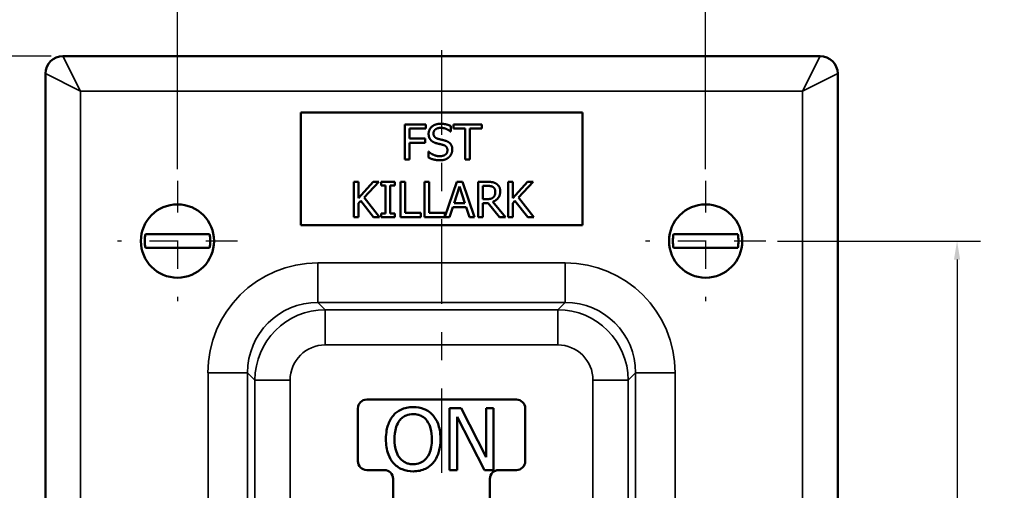
# Model space of a CAD drawing. Units: inches. Extents: x 0.1 to 14.6, y 0.1 to 11.2.
# Drawn here: x 3.2 to 6.6, y 5.4 to 7.1 of the extents above; entities that cross this region are included whole.
import ezdxf

# ---------------------------------------------------------------- set-up
doc = ezdxf.new("R2010")
doc.units = ezdxf.units.IN
doc.header["$LTSCALE"] = 0.666667
doc.header["$MEASUREMENT"] = 0
doc.linetypes.add('CHAIN', pattern=[0.7087, 0.4724, -0.0591, 0.1181, -0.0591])
for name, color, linetype, lineweight in [('Center Mark (ANSI)', 7, 'Continuous', 25), ('Centerline (ANSI)', 7, 'Continuous', 25), ('Dimension (ANSI)', 7, 'Continuous', 25), ('Visible (ANSI)', 7, 'Continuous', 50), ('Visible Narrow (ANSI)', 7, 'Continuous', 35)]:
    doc.layers.add(name, color=color, linetype=linetype, lineweight=lineweight)
doc.styles.add('Note Text (ANSI)', font='tahoma.ttf')
doc.dimstyles.new('Default (ANSI)', dxfattribs={"dimscale": 0.666667, "dimtxt": 0.15, "dimasz": 0.098425, "dimexe": 0.125, "dimexo": 0.0625, "dimgap": 0.031496, "dimtad": 0, "dimtih": 1, "dimtoh": 1, "dimrnd": 1e-08, "dimzin": 4, "dimdsep": 46, "dimtxsty": 'Note Text (ANSI)', "dimcen": 0.09, "dimdle": 0.393701, "dimclrd": 256, "dimclre": 256, "dimclrt": 256, "dimadec": 0, "dimazin": 1, "dimtfac": 0.8, "dimtofl": 0, "dimtmove": 0, "dimatfit": 3, "dimfxl": 1, "dimtolj": 1, "dimtzin": 4, "dimlwd": -1, "dimlwe": -1, "dimarcsym": 0})

# ---------------------------------------------------------------- blocks, each defined once
blk = doc.blocks.new('*D20')
at = {"layer": 'Defpoints', "color": 0, "transparency": 16777216}
for p in [(3.3045, 6.9375), (2.5696, 2.375), (3.3045, 2.375)]:
    blk.add_point(p, dxfattribs=at)
at = {"layer": 'Dimension (ANSI)', "transparency": 16777216}
for p, q in [((3.2629, 6.9375), (2.4863, 6.9375)), ((2.5696, 6.8719), (2.5696, 4.8156)), ((2.5696, 2.4406), (2.5696, 4.4968)), ((3.2629, 2.375), (2.4863, 2.375))]:
    blk.add_line(p, q, dxfattribs=at)
for points in [[(2.5587, 6.8719), (2.5806, 6.8719), (2.5696, 6.9375)], [(2.5587, 2.4406), (2.5806, 2.4406), (2.5696, 2.375)]]:
    blk.add_solid(points, dxfattribs=at)
at = {"layer": 'Dimension (ANSI)', "transparency": 16777216, "char_height": 0.1, "attachment_point": 5, "style": 'Note Text (ANSI)'}
for s, insert in [('\\A1; 4.56"', (2.5696, 4.7292)), ('\\A1;[116]', (2.5696, 4.5698))]:
    blk.add_mtext(s, dxfattribs=dict(at, insert=insert))
blk = doc.blocks.new('*D21')
at = {"layer": 'Defpoints', "color": 0, "transparency": 16777216}
for p in [(5.5858, 7.3869), (3.7108, 6.4946), (5.5858, 6.4946)]:
    blk.add_point(p, dxfattribs=at)
at = {"layer": 'Dimension (ANSI)', "transparency": 16777216}
for p, q in [((3.7108, 6.5362), (3.7108, 7.4703)), ((5.5858, 6.5362), (5.5858, 7.4703)), ((3.7764, 7.3869), (4.4486, 7.3869)), ((5.5202, 7.3869), (4.848, 7.3869))]:
    blk.add_line(p, q, dxfattribs=at)
for points in [[(3.7764, 7.3979), (3.7764, 7.376), (3.7108, 7.3869)], [(5.5202, 7.3979), (5.5202, 7.376), (5.5858, 7.3869)]]:
    blk.add_solid(points, dxfattribs=at)
at = {"layer": 'Dimension (ANSI)', "transparency": 16777216, "char_height": 0.1, "attachment_point": 5, "style": 'Note Text (ANSI)'}
for s, insert in [('\\A1; 1.88"', (4.6483, 7.4602)), ('\\A1;[48]', (4.6483, 7.3005))]:
    blk.add_mtext(s, dxfattribs=dict(at, insert=insert))
blk = doc.blocks.new('*D22')
at = {"layer": 'Defpoints', "color": 0, "transparency": 16777216}
for p in [(5.7991, 6.2812), (5.7991, 3.0312), (6.4782, 3.0312)]:
    blk.add_point(p, dxfattribs=at)
at = {"layer": 'Dimension (ANSI)', "transparency": 16777216}
for p, q in [((5.8408, 6.2812), (6.5615, 6.2812)), ((6.4782, 6.2156), (6.4782, 4.8157)), ((6.4782, 3.0968), (6.4782, 4.4967)), ((5.8408, 3.0312), (6.5615, 3.0312))]:
    blk.add_line(p, q, dxfattribs=at)
for points in [[(6.4672, 6.2156), (6.4891, 6.2156), (6.4782, 6.2812)], [(6.4672, 3.0968), (6.4891, 3.0968), (6.4782, 3.0312)]]:
    blk.add_solid(points, dxfattribs=at)
at = {"layer": 'Dimension (ANSI)', "transparency": 16777216, "char_height": 0.1, "attachment_point": 5, "style": 'Note Text (ANSI)'}
for s, insert in [('\\A1; 3.25"', (6.4782, 4.7293)), ('\\A1;[83]', (6.4782, 4.5698))]:
    blk.add_mtext(s, dxfattribs=dict(at, insert=insert))

msp = doc.modelspace()

# ---------------------------------------------------------------- linework, layer by layer
at = {"layer": 'Center Mark (ANSI)', "linetype": 'CHAIN', "ltscale": 0.355436}
for p, q in [((3.7108, 6.4946), (3.7108, 6.0679)), ((5.5858, 6.4946), (5.5858, 6.0679)), ((3.9241, 6.2812), (3.4975, 6.2812)), ((5.7991, 6.2812), (5.3725, 6.2812))]:
    msp.add_line(p, q, dxfattribs=at)
at = {"layer": 'Centerline (ANSI)', "linetype": 'CHAIN', "ltscale": 0.952448}
msp.add_line((4.6483, 6.9583), (4.6483, 1.5056), dxfattribs=at)
at = {"layer": 'Visible (ANSI)'}
for p, q in [((5.992, 6.9375), (3.3045, 6.9375)), ((3.242, 6.875), (3.242, 2.4375)), ((6.0545, 2.4375), (6.0545, 6.875)), ((4.1483, 6.7375), (5.1483, 6.7375)), ((4.1483, 6.3375), (4.1483, 6.7375)), ((5.1483, 6.7375), (5.1483, 6.3375)), ((4.518, 6.695), (4.5928, 6.695)), ((4.518, 6.57), (4.518, 6.695)), ((4.5928, 6.6802), (4.5346, 6.6802)), ((4.5346, 6.6802), (4.5346, 6.6449)), ((4.5928, 6.695), (4.5928, 6.6802)), ((4.6816, 6.6891), (4.6816, 6.6692)), ((4.6906, 6.695), (4.7911, 6.695)), ((4.6906, 6.6802), (4.6906, 6.695)), ((4.7326, 6.6802), (4.6906, 6.6802)), ((4.7326, 6.57), (4.7326, 6.6802)), ((4.7492, 6.6802), (4.7492, 6.57)), ((4.7911, 6.6802), (4.7492, 6.6802)), ((4.7911, 6.695), (4.7911, 6.6802)), ((4.5346, 6.6449), (4.5903, 6.6449)), ((4.5903, 6.6449), (4.5903, 6.6301)), ((4.6816, 6.6692), (4.6804, 6.6692)), ((4.5346, 6.6301), (4.5346, 6.57)), ((4.5903, 6.6301), (4.5346, 6.6301)), ((4.6015, 6.5983), (4.6027, 6.5983)), ((4.6015, 6.5775), (4.6015, 6.5983)), ((4.5346, 6.57), (4.518, 6.57)), ((4.7492, 6.57), (4.7326, 6.57)), ((4.3374, 6.4912), (4.354, 6.4912)), ((4.3374, 6.3662), (4.3374, 6.4912)), ((4.354, 6.4338), (4.4053, 6.4912)), ((4.354, 6.4912), (4.354, 6.4338)), ((4.4255, 6.4912), (4.3738, 6.4354)), ((4.4053, 6.4912), (4.4255, 6.4912)), ((4.4336, 6.4912), (4.4821, 6.4912)), ((4.4336, 6.4784), (4.4336, 6.4912)), ((4.4495, 6.4784), (4.4336, 6.4784)), ((4.4495, 6.379), (4.4495, 6.4784)), ((4.4662, 6.4784), (4.4662, 6.379)), ((4.4821, 6.4784), (4.4662, 6.4784)), ((4.4821, 6.4912), (4.4821, 6.4784)), ((4.5026, 6.4912), (4.5192, 6.4912)), ((4.5026, 6.3662), (4.5026, 6.4912)), ((4.5192, 6.4912), (4.5192, 6.381)), ((4.5881, 6.4912), (4.6047, 6.4912)), ((4.5881, 6.3662), (4.5881, 6.4912)), ((4.6047, 6.4912), (4.6047, 6.381)), ((4.6605, 6.3674), (4.7023, 6.4912)), ((4.6929, 6.4153), (4.7121, 6.4742)), ((4.7023, 6.4912), (4.7227, 6.4912)), ((4.7121, 6.4742), (4.7315, 6.4153)), ((4.7227, 6.4912), (4.7649, 6.3662)), ((4.7784, 6.4912), (4.8106, 6.4912)), ((4.7784, 6.3662), (4.7784, 6.4912)), ((4.795, 6.4298), (4.795, 6.4768)), ((4.795, 6.4768), (4.8115, 6.4768)), ((4.885, 6.3662), (4.885, 6.4912)), ((4.885, 6.4912), (4.9016, 6.4912)), ((4.9016, 6.4338), (4.9529, 6.4912)), ((4.9016, 6.4912), (4.9016, 6.4338)), ((4.9731, 6.4912), (4.9214, 6.4354)), ((4.9529, 6.4912), (4.9731, 6.4912)), ((4.3738, 6.4354), (4.4286, 6.3662)), ((4.9214, 6.4354), (4.9762, 6.3662)), ((4.3613, 6.4243), (4.354, 6.4161)), ((4.354, 6.4161), (4.354, 6.3662)), ((4.407, 6.3662), (4.3613, 6.4243)), ((4.6883, 6.4011), (4.677, 6.3662)), ((4.736, 6.4011), (4.6883, 6.4011)), ((4.7315, 6.4153), (4.6929, 6.4153)), ((4.7474, 6.3662), (4.736, 6.4011)), ((4.8096, 6.4298), (4.795, 6.4298)), ((4.795, 6.4159), (4.795, 6.3662)), ((4.814, 6.4159), (4.795, 6.4159)), ((4.8535, 6.3662), (4.814, 6.4159)), ((4.8306, 6.4206), (4.8751, 6.3662)), ((4.9089, 6.4243), (4.9016, 6.4161)), ((4.9016, 6.4161), (4.9016, 6.3662)), ((4.9546, 6.3662), (4.9089, 6.4243)), ((4.354, 6.3662), (4.3374, 6.3662)), ((4.4286, 6.3662), (4.407, 6.3662)), ((4.4336, 6.379), (4.4495, 6.379)), ((4.4336, 6.3662), (4.4336, 6.379)), ((4.4821, 6.3662), (4.4336, 6.3662)), ((4.4662, 6.379), (4.4821, 6.379)), ((4.4821, 6.379), (4.4821, 6.3662)), ((4.5751, 6.3662), (4.5026, 6.3662)), ((4.5192, 6.381), (4.5751, 6.381)), ((4.5751, 6.381), (4.5751, 6.3662)), ((4.677, 6.3662), (4.5881, 6.3662)), ((4.6047, 6.381), (4.6605, 6.381)), ((4.6605, 6.381), (4.6605, 6.3674)), ((4.7649, 6.3662), (4.7474, 6.3662)), ((4.795, 6.3662), (4.7784, 6.3662)), ((4.8751, 6.3662), (4.8535, 6.3662)), ((4.9016, 6.3662), (4.885, 6.3662)), ((4.9762, 6.3662), (4.9546, 6.3662)), ((5.1483, 6.3375), (4.1483, 6.3375)), ((3.8246, 6.3052), (3.5969, 6.3052)), ((5.6996, 6.3052), (5.4719, 6.3052)), ((3.5969, 6.2572), (3.8246, 6.2572)), ((5.4719, 6.2572), (5.6996, 6.2572)), ((4.3827, 5.7187), (4.9139, 5.7187)), ((4.3514, 5.5), (4.3514, 5.6875)), ((4.6765, 5.4687), (4.6765, 5.6877)), ((4.6765, 5.6877), (4.7179, 5.6877)), ((4.7179, 5.6877), (4.8061, 5.5143)), ((4.8061, 5.5143), (4.8061, 5.6877)), ((4.8061, 5.6877), (4.8332, 5.6877)), ((4.8332, 5.6877), (4.8332, 5.4687)), ((4.9452, 5.6875), (4.9452, 5.5)), ((4.8006, 5.4687), (4.7037, 5.6576)), ((4.7037, 5.6576), (4.7037, 5.4687)), ((4.4452, 5.4687), (4.3827, 5.4687)), ((4.7037, 5.4687), (4.6765, 5.4687)), ((4.8332, 5.4687), (4.8006, 5.4687)), ((4.9139, 5.4687), (4.8514, 5.4687)), ((4.4764, 3.875), (4.4764, 5.4375)), ((4.8202, 5.4375), (4.8202, 3.875))]:
    msp.add_line(p, q, dxfattribs=at)
for centre in [(3.7108, 6.2812), (5.5858, 6.2812)]:
    msp.add_circle(centre, 0.13, dxfattribs=at)
for centre, radius, start, end in [((3.3045, 6.875), 0.0625, 90, 180), ((5.992, 6.875), 0.0625, 0, 90), ((3.7108, 6.2812), 0.1163, 168.0959, 191.9041), ((3.7108, 6.2812), 0.1163, 348.0959, 11.9041), ((5.5858, 6.2812), 0.1163, 168.0959, 191.9041), ((5.5858, 6.2812), 0.1163, 348.0959, 11.9041), ((4.3827, 5.6875), 0.0313, 90, 180), ((4.9139, 5.6875), 0.0313, 0, 90), ((4.3827, 5.5), 0.0312, 180, 270), ((4.9139, 5.5), 0.0313, 270, 0), ((4.4452, 5.4375), 0.0312, 0, 90), ((4.8514, 5.4375), 0.0312, 90, 180)]:
    msp.add_arc(centre, radius, start, end, dxfattribs=at)
for points in [[(4.6024, 6.6614), (4.6024, 6.6766), (4.6261, 6.6972), (4.6444, 6.6972)], [(4.6456, 6.6828), (4.634, 6.6828), (4.6197, 6.672), (4.6197, 6.6632)], [(4.6444, 6.6972), (4.655, 6.6972), (4.6736, 6.6931), (4.6816, 6.6891)], [(4.6804, 6.6692), (4.6744, 6.6747), (4.6558, 6.6828), (4.6456, 6.6828)], [(4.6105, 6.6389), (4.6067, 6.643), (4.6024, 6.6542), (4.6024, 6.6614)], [(4.6197, 6.6632), (4.6197, 6.6553), (4.6281, 6.6458), (4.636, 6.6437)], [(4.636, 6.6437), (4.6413, 6.6423), (4.6566, 6.6387), (4.6617, 6.6371)], [(4.6312, 6.6278), (4.6247, 6.6295), (4.6145, 6.6347), (4.6105, 6.6389)], [(4.6538, 6.6221), (4.648, 6.6238), (4.6384, 6.626), (4.6312, 6.6278)], [(4.6692, 6.603), (4.6692, 6.6105), (4.6618, 6.6198), (4.6538, 6.6221)], [(4.6617, 6.6371), (4.6745, 6.6332), (4.6865, 6.6173), (4.6865, 6.6056)], [(4.6425, 6.5677), (4.6289, 6.5677), (4.6099, 6.5734), (4.6015, 6.5775)], [(4.6027, 6.5983), (4.6109, 6.5906), (4.6317, 6.5821), (4.6413, 6.5821)], [(4.6413, 6.5821), (4.6551, 6.5821), (4.6692, 6.5936), (4.6692, 6.603)], [(4.6751, 6.5791), (4.6692, 6.5736), (4.654, 6.5677), (4.6425, 6.5677)], [(4.6865, 6.6056), (4.6865, 6.5982), (4.6805, 6.5841), (4.6751, 6.5791)], [(4.8106, 6.4912), (4.8213, 6.4912), (4.8358, 6.4889), (4.8424, 6.4846)], [(4.8115, 6.4768), (4.8184, 6.4768), (4.8278, 6.4749), (4.8313, 6.4726)], [(4.8313, 6.4726), (4.8354, 6.4698), (4.8392, 6.4614), (4.8392, 6.4559)], [(4.8424, 6.4846), (4.849, 6.4804), (4.8566, 6.4671), (4.8566, 6.4573)], [(4.8321, 6.4363), (4.8282, 6.4323), (4.8167, 6.4298), (4.8096, 6.4298)], [(4.8566, 6.4573), (4.8566, 6.4436), (4.8426, 6.425), (4.8306, 6.4206)], [(4.8392, 6.4559), (4.8392, 6.4495), (4.8358, 6.4397), (4.8321, 6.4363)]]:
    msp.add_open_spline(points, degree=2, dxfattribs=at)
for points, knots in [([(4.4509, 5.5782), (4.4509, 5.6031), (4.4551, 5.6186), (4.4621, 5.6398), (4.4683, 5.6521), (4.4772, 5.6627)], [0, 0, 0, 0, 0.1894509, 0.1894509, 0.4966845, 0.4966845, 0.4966845, 0.4966845]), ([(4.4772, 5.6627), (4.4846, 5.6712), (4.4934, 5.6779), (4.5101, 5.6861), (4.517, 5.6884), (4.532, 5.6916), (4.5398, 5.6923), (4.5477, 5.6923)], [0, 0, 0, 0, 0.0858314, 0.0858314, 0.1417779, 0.1417779, 0.2012835, 0.2012835, 0.2012835, 0.2012835]), ([(4.5478, 5.6671), (4.5391, 5.6671), (4.5303, 5.6659), (4.5187, 5.6611), (4.5144, 5.6589), (4.5059, 5.6522), (4.5023, 5.6485), (4.4992, 5.6444)], [0, 0, 0, 0, 0.0666601, 0.0666601, 0.0955109, 0.0955109, 0.1208775, 0.1208775, 0.1208775, 0.1208775]), ([(4.5477, 5.6923), (4.5611, 5.6923), (4.5743, 5.6902), (4.5912, 5.6832), (4.5974, 5.6802), (4.6092, 5.6718), (4.614, 5.6675), (4.6183, 5.6627)], [0, 0, 0, 0, 0.102126, 0.102126, 0.1394841, 0.1394841, 0.1697913, 0.1697913, 0.1697913, 0.1697913]), ([(4.5963, 5.6444), (4.5917, 5.6504), (4.5862, 5.6555), (4.575, 5.6619), (4.57, 5.6639), (4.5592, 5.6665), (4.5535, 5.6671), (4.5478, 5.6671)], [0, 0, 0, 0, 0.0577902, 0.0577902, 0.0985797, 0.0985797, 0.1421797, 0.1421797, 0.1421797, 0.1421797]), ([(4.6183, 5.6627), (4.626, 5.6537), (4.6316, 5.6433), (4.6403, 5.6201), (4.6446, 5.603), (4.6446, 5.5782)], [0, 0, 0, 0, 0.0900024, 0.0900024, 0.1889132, 0.1889132, 0.1889132, 0.1889132]), ([(4.4992, 5.6444), (4.4941, 5.6378), (4.4904, 5.6302), (4.4823, 5.6062), (4.4813, 5.5897), (4.4813, 5.5782)], [0, 0, 0, 0, 0.0639639, 0.0639639, 0.1926005, 0.1926005, 0.1926005, 0.1926005]), ([(4.6142, 5.5782), (4.6142, 5.5911), (4.613, 5.6043), (4.6077, 5.623), (4.604, 5.6344), (4.5963, 5.6444)], [0, 0, 0, 0, 0.0977169, 0.0977169, 0.1482178, 0.1482178, 0.1482178, 0.1482178]), ([(4.477, 5.4939), (4.4695, 5.5026), (4.464, 5.5126), (4.4534, 5.5408), (4.4509, 5.5596), (4.4509, 5.5782)], [0, 0, 0, 0, 0.0872309, 0.0872309, 0.2294772, 0.2294772, 0.2294772, 0.2294772]), ([(4.4813, 5.5782), (4.4813, 5.5632), (4.4829, 5.5474), (4.491, 5.5249), (4.4954, 5.5164), (4.5076, 5.5029), (4.5137, 5.4983), (4.5248, 5.493), (4.5291, 5.4917), (4.5382, 5.4897), (4.543, 5.4893), (4.5478, 5.4893)], [0, 0, 0, 0, 0.1143386, 0.1143386, 0.1813297, 0.1813297, 0.2311227, 0.2311227, 0.2601989, 0.2601989, 0.2911101, 0.2911101, 0.2911101, 0.2911101]), ([(4.5478, 5.4893), (4.5563, 5.4893), (4.5646, 5.4907), (4.5793, 5.4967), (4.5853, 5.5007), (4.5947, 5.5099), (4.6003, 5.5163), (4.6083, 5.5342), (4.6105, 5.542), (4.6136, 5.5592), (4.6142, 5.5688), (4.6142, 5.5782)], [0, 0, 0, 0, 0.0645649, 0.0645649, 0.1206987, 0.1206987, 0.1645164, 0.1645164, 0.1950405, 0.1950405, 0.2307758, 0.2307758, 0.2307758, 0.2307758]), ([(4.6446, 5.5782), (4.6446, 5.557), (4.6414, 5.5414), (4.6357, 5.5232), (4.633, 5.5165), (4.6264, 5.5044), (4.6227, 5.4989), (4.6183, 5.4939)], [0, 0, 0, 0, 0.1615171, 0.1615171, 0.2591743, 0.2591743, 0.349685, 0.349685, 0.349685, 0.349685]), ([(4.5477, 5.4641), (4.5341, 5.4641), (4.5208, 5.4662), (4.502, 5.474), (4.4965, 5.4772), (4.4861, 5.4846), (4.4813, 5.489), (4.477, 5.4939)], [0, 0, 0, 0, 0.1031867, 0.1031867, 0.1544484, 0.1544484, 0.2080046, 0.2080046, 0.2080046, 0.2080046]), ([(4.6183, 5.4939), (4.6108, 5.4854), (4.602, 5.4785), (4.5852, 5.4703), (4.578, 5.468), (4.5633, 5.4648), (4.5555, 5.4641), (4.5477, 5.4641)], [0, 0, 0, 0, 0.0865597, 0.0865597, 0.1425434, 0.1425434, 0.2024368, 0.2024368, 0.2024368, 0.2024368])]:
    msp.add_open_spline(points, degree=3, knots=knots, dxfattribs=at)
at = {"layer": 'Visible Narrow (ANSI)'}
for p, q in [((3.3045, 6.9375), (3.367, 6.8125)), ((5.9295, 6.8125), (5.992, 6.9375)), ((3.367, 6.8125), (3.242, 6.875)), ((6.0545, 6.875), (5.9295, 6.8125)), ((3.367, 6.8125), (5.9295, 6.8125)), ((3.367, 4.7042), (3.367, 6.8125)), ((5.9295, 6.8125), (5.9295, 4.8124)), ((4.2094, 6.204), (4.2094, 6.0635)), ((5.0872, 6.204), (4.2094, 6.204)), ((5.0872, 6.0635), (5.0872, 6.204)), ((4.2355, 6.0374), (4.2094, 6.0635)), ((4.2094, 6.0635), (5.0872, 6.0635)), ((5.0872, 6.0635), (5.0611, 6.0374)), ((4.2355, 6.0374), (4.2355, 5.9126)), ((5.0611, 6.0374), (4.2355, 6.0374)), ((5.0611, 5.9126), (5.0611, 6.0374)), ((4.2355, 5.9126), (5.0611, 5.9126)), ((3.9597, 5.8139), (3.8193, 5.8139)), ((3.8193, 5.8139), (3.8193, 3.1085)), ((3.9597, 3.4986), (3.9597, 5.8139)), ((3.9597, 5.8139), (3.9858, 5.7878)), ((5.3107, 5.7878), (5.3369, 5.8139)), ((5.3369, 5.8139), (5.3369, 3.4986)), ((5.4773, 5.8139), (5.3369, 5.8139)), ((5.4773, 3.4986), (5.4773, 5.8139)), ((3.9858, 5.7878), (4.1107, 5.7878)), ((3.9858, 5.7878), (3.9858, 3.5247)), ((4.1107, 3.5247), (4.1107, 5.7878)), ((5.3107, 5.7878), (5.1859, 5.7878)), ((5.1859, 5.7878), (5.1859, 3.5247)), ((5.3107, 3.5247), (5.3107, 5.7878))]:
    msp.add_line(p, q, dxfattribs=at)
for centre, major_axis, ratio in [((4.2104, 5.8128), (-0.277, 0.277), 0.997265), ((5.0861, 5.8128), (0.277, 0.277), 0.997265), ((4.2104, 5.8128), (-0.1778, 0.1778), 0.994209), ((5.0861, 5.8128), (0.1778, 0.1778), 0.994209), ((4.2358, 5.7874), (-0.1768, 0.1768), 0.999996), ((5.0607, 5.7874), (0.1768, 0.1768), 0.999996), ((4.2358, 5.7874), (-0.0886, 0.0886), 0.997265), ((5.0607, 5.7874), (0.0886, 0.0886), 0.997265)]:
    msp.add_ellipse(centre, major_axis=major_axis, ratio=ratio, start_param=5.499157, end_param=7.067214, dxfattribs=at)

# ---------------------------------------------------------------- dimensions: what is measured, and where the dimension line sits
at = {"layer": 'Dimension (ANSI)'}
for base, p1, p2, angle, text, override, picture, middle in [((5.5857892105, 7.3869493819), (3.7107892105, 6.4945609304), (5.5857892105, 6.4945609304), 180, ' <>"\\X[48]', {"dimgap": 0.031496, "dimtih": 0, "dimtoh": 0, "dimdec": 2, "dimpost": '\\X', "dimtol": 0, "dimlim": 0, "dimtp": 0, "dimtm": 0, "dimtdec": 2, "dimatfit": 1}, '*D21', (4.6482892105, 7.3869493819)), ((2.5696, 2.375), (3.3045, 6.9375), (3.3045, 2.375), 90, ' <>"\\X[116]', {"dimgap": 0.031496, "dimdec": 2, "dimpost": '\\X', "dimtol": 0, "dimlim": 0, "dimtp": 0, "dimtm": 0, "dimtdec": 2, "dimatfit": 1}, '*D20', (2.5696, 4.6562)), ((6.4782, 3.0312), (5.7991, 6.2812), (5.7991, 3.0312), 90, ' <>"\\X[83]', {"dimgap": 0.031496, "dimdec": 2, "dimpost": '\\X', "dimtol": 0, "dimlim": 0, "dimtp": 0, "dimtm": 0, "dimtdec": 2, "dimatfit": 1}, '*D22', (6.4782, 4.6562))]:
    dim = msp.add_linear_dim(base=base, p1=p1, p2=p2, angle=angle, text=text, dimstyle='Default (ANSI)', override=override, dxfattribs=at)
    dim.commit()
    dim.dimension.update_dxf_attribs({"geometry": picture, "text_midpoint": middle, "dimtype": 160})

doc.saveas('drawing.dxf')
